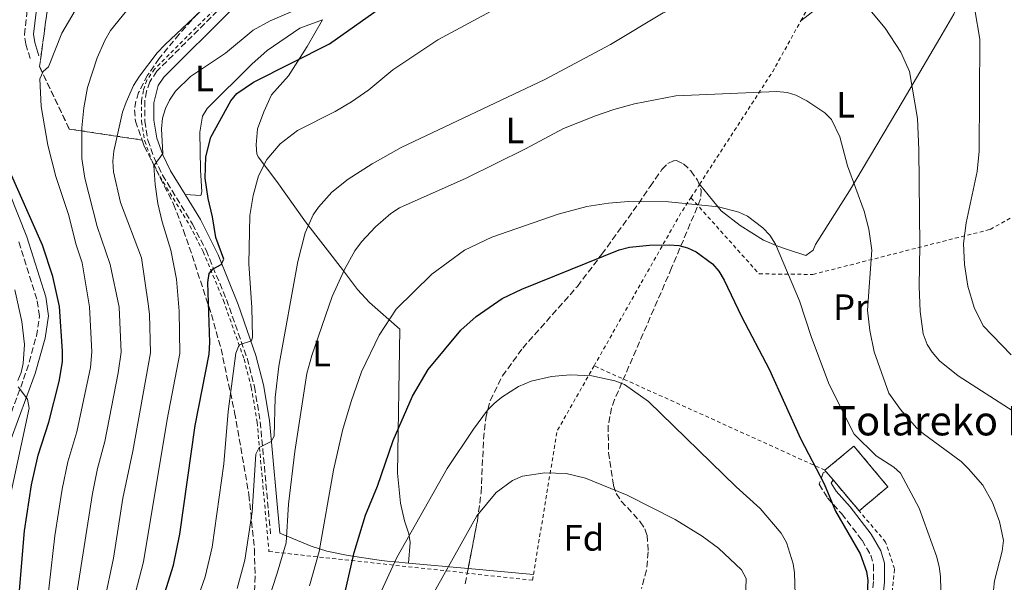
# Model space of a CAD drawing. Units: metres. Extents: x 600018 to 603443, y 4770806 to 4773170.
# Drawn here: x 600392 to 600660, y 4772426 to 4772580 of the extents above; entities that cross this region are included whole.
import ezdxf
from ezdxf.enums import TextEntityAlignment as Align

# ---------------------------------------------------------------- set-up
doc = ezdxf.new("R2010")
doc.units = ezdxf.units.M
doc.header["$MEASUREMENT"] = 0
doc.linetypes.add('DGN Style 2', pattern=[1.7399219301090239, 1.043953158065414, -0.6959687720436097])
doc.linetypes.add('DGN Style 3', pattern=[2.435890702152634, 1.739921930109024, -0.6959687720436097])
for name, color, linetype, lineweight in [('Camino', 7, 'DGN Style 3', 0), ('construcción   en ruinas', 1, 'Continuous', 0), ('contrucción  en ruinas', 1, 'DGN Style 3', 13), ('Curva de nivel directora', 30, 'Continuous', 30), ('Curva de nivel intermedia', 30, 'Continuous', 0), ('Etiqueta de uso rústico', 92, 'Continuous', 0), ('Etiqueta de zona arbolada', 92, 'Continuous', 0), ('Linea de separación interior de zonas arboladas', 92, 'DGN Style 3', 0), ('Línea de cambio de uso (parcela vista)', 92, 'Continuous', 0), ('Margen derecho', 7, 'Continuous', 0), ('Tela metálica o alambrada', 7, 'DGN Style 2', 0), ('Texto de Borda', 7, 'Continuous', 0), ('Zona arbolada', 92, 'DGN Style 3', 0)]:
    doc.layers.add(name, color=color, linetype=linetype, lineweight=lineweight)
doc.styles.add('Style-Arial', font='arial.ttf')

msp = doc.modelspace()

# ---------------------------------------------------------------- linework, layer by layer
at = {"layer": 'Camino', "color": 7, "linetype": 'DGN Style 3', "lineweight": 0}
for points in [[(600448.9600000015, 4772585.58, 441.9400000000024), (600429.0300000004, 4772565.710000002, 442.2599999999948), (600427.05, 4772562.820000002, 442.4499999999971), (600426.1700000016, 4772560.190000001, 442.699999999997), (600425.7199999979, 4772557.570000002, 442.9400000000024), (600425.6799999999, 4772552.060000001, 443.2200000000012), (600426.5499999993, 4772546.84, 444.0599999999978), (600428.3399999997, 4772541.800000002, 445.0700000000071), (600430.5599999992, 4772537.330000001, 446.050000000003), (600438.7399999978, 4772523.930000001, 448.4400000000023), (600442.4200000013, 4772516.760000001, 449.850000000006), (600447.9800000002, 4772503.360000002, 452.6100000000006), (600453.6399999998, 4772487.279999999, 456.199999999997), (600455.6299999991, 4772479.529999999, 457.8699999999955), (600457.2299999995, 4772469.920000001, 459.7200000000013), (600460.0300000003, 4772439.310000002, 463.8999999999942)], [(600394.4200000009, 4772569.140000001, 428.6699999999984), (600393.2600000009, 4772573.029999999, 427.8999999999942), (600392.8599999985, 4772575.670000002, 427.4600000000065), (600393.5899999995, 4772582.260000001, 426.4700000000012)], [(600385.0699999989, 4772461.130000002, 417.2299999999959), (600392.6399999994, 4772481.550000003, 420.2899999999936), (600394.1399999993, 4772486.210000001, 420.7499999999999), (600396.1199999996, 4772493.32, 420.8699999999953), (600396.9600000001, 4772498.810000001, 420.8699999999953), (600396.2600000005, 4772503.439999999, 420.8699999999953), (600391.1799999998, 4772519.560000001, 421.4100000000035)], [(600611.6400000004, 4772456.390000001, 474.0299999999989), (600610.9099999993, 4772455.939999999, 474.1300000000048), (600609.7699999994, 4772452.859999999, 474.1300000000048), (600612.0300000014, 4772449.150000001, 474.2200000000012), (600615.9299999997, 4772444.810000001, 474.2200000000012), (600621.4899999985, 4772437.560000001, 474.2200000000012), (600623.8700000012, 4772433.51, 474.3899999999996), (600624.64, 4772430.850000001, 474.5599999999977), (600624.649999999, 4772426.340000002, 474.7400000000054), (600624.0900000002, 4772421.84, 474.800000000003)]]:
    msp.add_polyline3d(points, dxfattribs=at)
at = {"layer": 'construcción   en ruinas', "color": 1, "linetype": 'Continuous', "lineweight": 0, "elevation": 478.3099999999977, "flags": 128}
msp.add_lwpolyline([(600628.5599999996, 4772452.189999999), (600620.6900000004, 4772445.600000001), (600613.5899999999, 4772454.07), (600611.6399999997, 4772456.390000001), (600611.3799999999, 4772456.699999999), (600619.25, 4772463.289999999), (600628.5599999996, 4772452.189999999)], close=True, dxfattribs=at)
at = {"layer": 'contrucción  en ruinas', "color": 1, "linetype": 'DGN Style 3', "lineweight": 13, "elevation": 478.3099999999977, "flags": 128}
for points in [[(600611.3799999999, 4772456.699999999), (600619.25, 4772463.289999999), (600628.5599999996, 4772452.189999999), (600620.6900000004, 4772445.600000001)], [(600611.6399999997, 4772456.390000001), (600611.3799999999, 4772456.699999999)], [(600613.5899999999, 4772454.07), (600611.6399999997, 4772456.390000001)], [(600620.6900000004, 4772445.600000001), (600613.5899999999, 4772454.07)]]:
    msp.add_lwpolyline(points, dxfattribs=at)
at = {"layer": 'Curva de nivel directora', "color": 30, "linetype": 'Continuous', "lineweight": 30, "flags": 128}
for points, elevation in [([(600426.6099999998, 4772408.620000001), (600433.5700000002, 4772430.76), (600435.2699999989, 4772439.27), (600439.4500000008, 4772468.920000002), (600443.3099999988, 4772488.439999999), (600443.4499999996, 4772491.630000001), (600442.94, 4772508.000000001), (600443.2799999998, 4772510.470000002), (600444.3899999984, 4772511.7), (600446.5699999998, 4772512.890000002), (600447.2400000005, 4772514.369999999), (600445.1199999994, 4772520.270000001), (600444.2299999996, 4772525.930000001), (600443.0400000005, 4772530.960000001), (600442.150000001, 4772536.480000002), (600442.3399999987, 4772542.270000001), (600443.7499999991, 4772547.650000001), (600449.1899999996, 4772557.570000002), (600450.8300000001, 4772559.590000002), (600455.3499999996, 4772562.670000002), (600476.0899999999, 4772573.160000001), (600491.3099999992, 4772583.900000001)], 450), ([(600391.209999999, 4772420.550000003), (600392.8699999996, 4772440.140000002), (600394.8099999998, 4772452.710000002), (600396.6000000002, 4772460.840000002), (600399.479999999, 4772469.800000002), (600402.2999999998, 4772480.890000001), (600403.2099999996, 4772486.28), (600403.2199999986, 4772489.220000002), (600402.4599999986, 4772501.400000001), (600400.5900000001, 4772509.619999999), (600397.8099999994, 4772518.130000001), (600388.6200000006, 4772538.890000002)], 425), ([(600480.4699999986, 4772423.84), (600482.829999999, 4772434.27), (600485.9600000004, 4772444.400000001), (600489.2100000004, 4772452.350000001), (600493.4900000008, 4772464.830000001), (600498.7500000002, 4772476.920000001), (600503.0799999997, 4772484.220000002), (600511.9600000001, 4772494.930000001), (600516.16, 4772498.680000001), (600523.25, 4772503.570000002), (600528.619999999, 4772506.160000003), (600555.2199999997, 4772516.870000001), (600558.0299999994, 4772517.660000003), (600563.480000001, 4772518.180000001), (600568.8299999998, 4772518.300000001), (600571.4400000006, 4772518.050000001), (600573.8700000001, 4772517.460000001), (600576.2300000006, 4772516.340000001), (600580.6999999987, 4772513.08), (600582.4299999987, 4772511.07), (600583.8500000002, 4772508.62), (600588.6099999989, 4772498.710000002)], 475), ([(600588.6099999989, 4772498.710000002), (600596.1300000004, 4772484.270000001), (600604.7000000001, 4772465.390000002), (600611.1299999984, 4772453), (600614.2099999984, 4772445.53), (600620.9699999999, 4772433.82), (600622.6699999986, 4772429.080000003), (600623.0499999986, 4772426.560000001), (600622.5099999999, 4772415.95)], 475)]:
    msp.add_lwpolyline(points, dxfattribs=dict(at, elevation=elevation))
at = {"layer": 'Curva de nivel intermedia', "color": 30, "linetype": 'Continuous', "lineweight": 0, "flags": 128}
for points, elevation in [([(600412.270000001, 4772409.4), (600417.1300000004, 4772432.649999999), (600419.7099999997, 4772449.100000001), (600422.420000001, 4772461.880000001), (600427.2700000014, 4772488.75), (600426.9900000019, 4772499.279999999), (600426.6499999999, 4772502.160000001), (600424.8100000004, 4772514.67), (600419.1100000007, 4772529.859999999), (600417.2100000008, 4772538.220000001), (600416.9900000017, 4772541.119999998), (600417.24, 4772543.880000001), (600419.6500000015, 4772554.46), (600420.6100000005, 4772557.2), (600422.6700000013, 4772561.749999999), (600424.2800000006, 4772564.319999999), (600429.0999999997, 4772570.709999999), (600431.1400000004, 4772572.899999999), (600457.7800000015, 4772598.039999999)], 440.0000000000001), ([(600433.5299999998, 4772402.869999999), (600442.2300000014, 4772427.57), (600444.1300000013, 4772435.720000001), (600447.3000000007, 4772458.439999999), (600448.51, 4772472.779999999), (600450.5300000006, 4772488.66), (600451.4800000006, 4772490.980000001), (600454.810000001, 4772492.029999998), (600455.1100000005, 4772493.05), (600454.9400000006, 4772501.130000001), (600454.1300000015, 4772513.07), (600454.4199999998, 4772526.279999998), (600455.2600000004, 4772531.759999999), (600456.74, 4772537.079999999), (600459.0500000011, 4772541.609999999), (600462.650000002, 4772545.880000001), (600467.3500000003, 4772549.48), (600477.65, 4772554.689999999), (600482.1200000005, 4772557.289999999), (600486.8300000001, 4772560.62), (600493.4400000017, 4772566.050000002), (600505.7400000019, 4772574.239999998), (600538.3200000018, 4772591.91)], 455.0000000000001), ([(600405.1000000006, 4772409.779999998), (600411.4100000005, 4772450.309999999), (600412.7699999994, 4772457.16), (600414.77, 4772464.519999999), (600418.4800000003, 4772483.26), (600419.2500000015, 4772488.910000001), (600418.7400000019, 4772501.230000001), (600416.2300000017, 4772512.869999999), (600412.7500000016, 4772523.25), (600409.3499999996, 4772536.509999999), (600408.5300000015, 4772541.829999999), (600408.5300000015, 4772550.26), (600409.0600000013, 4772555.67), (600410.0700000017, 4772561.189999999), (600412.7200000003, 4772569.349999998), (600414.77, 4772574.100000001), (600416.3800000015, 4772576.779999998), (600424.7300000021, 4772587.140000001)], 435), ([(600450.9000000017, 4772424.390000001), (600452.9800000003, 4772432.170000001), (600454.9899999998, 4772445.3), (600456.0200000004, 4772461.09), (600456.9000000008, 4772462.940000001), (600460.2200000001, 4772464.55), (600461.0400000004, 4772466.020000001), (600461.320000002, 4772476.55), (600462.3400000012, 4772485.12), (600467.5100000014, 4772513.699999999), (600469.4500000014, 4772521.529999998), (600471.6399999997, 4772526.470000001), (600473.1200000016, 4772528.569999999), (600476.7900000018, 4772532.640000001), (600481.2199999996, 4772536.199999998), (600487.7300000007, 4772540.409999999), (600495.7200000016, 4772544.83), (600534.9500000011, 4772563.449999999), (600552.8100000003, 4772573.01), (600567.2200000006, 4772581.609999998), (600572.3900000005, 4772583.56), (600588.6600000004, 4772587.9)], 460), ([(600396.4900000007, 4772397.850000001), (600401.1100000008, 4772438.76), (600403.1100000013, 4772451.51), (600404.6800000004, 4772458.999999999), (600407.1300000001, 4772467.16), (600410.8499999995, 4772484.769999999), (600411.2300000016, 4772489.060000001), (600410.6000000014, 4772501.31), (600408.5700000018, 4772513.359999999), (600406.9800000003, 4772518.25), (600404.9199999995, 4772526.52), (600401.4000000014, 4772536.96), (600399.2199999997, 4772545.439999999), (600397.4500000018, 4772556.039999997), (600397.0600000008, 4772563.609999998), (600397.9300000002, 4772565.62), (600399.4299999999, 4772566.869999999), (600403.0599999998, 4772576.060000001), (600408.5400000005, 4772585.41)], 430.0000000000001), ([(600419.4400000015, 4772409.01), (600425.3500000013, 4772431.71), (600431.82, 4772470.550000001), (600435.2900000013, 4772488.59), (600435.0800000011, 4772500.130000001), (600434.3500000001, 4772508.84), (600432.8000000012, 4772516.759999999), (600430.4100000019, 4772524.52), (600429.2400000005, 4772529.550000001), (600428.5000000007, 4772534.73), (600428.19, 4772539.83), (600430.6100000007, 4772543.189999999), (600430.3, 4772549.989999999), (600430.5500000003, 4772552.83), (600431.3300000004, 4772555.529999998), (600432.4200000013, 4772557.779999999), (600434.1, 4772560.189999999), (600438.1800000012, 4772564.240000002), (600447.7300000022, 4772570.570000002), (600455.2699999993, 4772576.869999999), (600459.9600000009, 4772579.42), (600466.9700000003, 4772582.489999998)], 445), ([(600624.0800000012, 4772581.939999999), (600627.8400000008, 4772577.439999999), (600632.070000002, 4772570.890000001), (600634.4600000014, 4772565.649999999), (600636.6400000007, 4772552.73), (600636.9900000016, 4772544.199999998), (600637.2900000013, 4772518.070000002), (600637.0400000009, 4772506.91), (600637.3800000006, 4772500.029999998), (600638.1800000007, 4772493.92), (600639.2600000004, 4772491.019999999), (600640.5900000003, 4772488.899999999), (600642.6500000011, 4772486.589999998), (600647.7100000016, 4772482.509999999), (600662.7800000012, 4772472.869999999)], 460), ([(600652.2600000001, 4772582.46), (600653.6399999993, 4772574.399999999)], 455.0000000000001), ([(600653.6399999993, 4772574.399999999), (600653.5000000007, 4772543.829999999), (600652.9199999997, 4772538.33), (600649.9400000002, 4772524.249999999), (600649.2000000002, 4772518.59), (600649.4600000017, 4772512.900000001), (600650.4100000017, 4772506.989999999), (600652.1100000005, 4772501.119999999), (600654.5700000013, 4772496.140000001), (600662.2400000002, 4772488.26)], 455.0000000000002), ([(600456.9500000001, 4772413.470000001), (600461.8400000007, 4772428.619999999), (600464.2600000014, 4772436.86), (600464.980000001, 4772447.399999999), (600466.6200000016, 4772461.789999999), (600469.97, 4772483.130000001), (600471.3100000012, 4772487.99), (600476.87, 4772504.119999999), (600480.2100000016, 4772511.52), (600483.0800000017, 4772516.630000002), (600484.8699999996, 4772519.039999999), (600488.6800000007, 4772523.179999998), (600492.8700000016, 4772526.8), (600495.27, 4772528.399999999), (600513.3900000006, 4772536.470000001), (600529.6700000018, 4772544.470000001), (600540.0200000006, 4772550), (600548.6900000009, 4772553.51), (600553.72, 4772555.26), (600559.4000000019, 4772556.750000001), (600570.6800000005, 4772558.970000001), (600598.2100000012, 4772560.109999998), (600601.040000001, 4772559.869999999), (600603.4200000014, 4772559.109999998), (600606.4500000002, 4772557.609999999), (600611.3400000007, 4772554.350000001), (600613.14, 4772552.48), (600615.390000001, 4772547.720000001), (600617.55, 4772539.88), (600622.0300000015, 4772527.499999999)], 465.0000000000001), ([(600470.6900000019, 4772425.080000001), (600473.3200000006, 4772434.470000001), (600477.1900000018, 4772456.670000001), (600479.7000000019, 4772467.59), (600482.0199999998, 4772475.439999999), (600484.8800000009, 4772483.570000002), (600489.6600000019, 4772493.569999998), (600494.3600000005, 4772500.659999999), (600504.0900000001, 4772510.21), (600512.9800000016, 4772516.83), (600520.4300000014, 4772520.349999999), (600538.5800000011, 4772526.67), (600546.3799999997, 4772528.719999999), (600552.2500000015, 4772529.640000001), (600557.75, 4772530.069999999), (600568.6700000011, 4772530.029999999), (600582.3500000006, 4772528.619999998), (600587.8900000014, 4772527.210000001), (600590.2100000016, 4772526.12), (600594.4500000017, 4772522.949999998), (600596.3499999995, 4772520.939999999), (600597.8700000015, 4772518.439999999), (600604.4200000007, 4772502.939999999), (600607.7000000018, 4772492.99), (600612.5000000009, 4772480.089999998), (600619.3000000002, 4772466.519999999), (600625.3300000008, 4772460.609999998), (600630.2000000011, 4772457.560000001), (600632.0300000019, 4772455.850000001), (600637.1200000013, 4772446.310000001)], 470), ([(600622.0300000015, 4772527.499999999), (600623.3900000006, 4772522.55), (600624.1799999997, 4772516.84), (600623.0100000006, 4772500.439999999), (600623.6200000008, 4772494.829999999), (600624.800000001, 4772489), (600628.8300000011, 4772477.71), (600632.0000000005, 4772473.249999999), (600636.3700000002, 4772468.269999999), (600638.2300000022, 4772466.599999999), (600648.5300000019, 4772459.08), (600650.5900000005, 4772457.109999998), (600654.4200000016, 4772452.58), (600657.0700000003, 4772447.84), (600658.9700000002, 4772442.720000001), (600660.0900000001, 4772437.48), (600659.7300000001, 4772434.59), (600657.6900000017, 4772426.509999999), (600657.3899999999, 4772423.909999999)], 465.0000000000002), ([(600391.0700000003, 4772481.199999999), (600391.940000002, 4772483.359999998), (600392.4800000007, 4772485.810000001), (600392.8600000007, 4772491.079999999), (600392.1000000008, 4772497.289999999), (600390.2200000009, 4772505.980000001)], 420), ([(600489.6500000008, 4772422.369999999), (600494.51, 4772432.83), (600508.2499999997, 4772457.199999998), (600515.4200000003, 4772467.939999998), (600519.2900000014, 4772473.07), (600521.0900000008, 4772474.95), (600523.1900000018, 4772476.680000001), (600527.7500000016, 4772479.539999999), (600531.2100000017, 4772480.989999999), (600536.6900000002, 4772482.33), (600541.7800000019, 4772482.769999999), (600547.740000001, 4772482.489999999), (600553.9700000003, 4772481.140000002), (600556.6300000002, 4772480.100000001), (600563.2400000019, 4772475.49), (600587.1700000018, 4772452.140000001), (600593.6600000004, 4772446.25), (600599.4600000007, 4772439.490000002), (600600.8900000014, 4772436.92), (600602.7000000017, 4772431.140000001), (600603.0599999994, 4772428.67), (600603.2000000002, 4772422.74)], 480.0000000000001), ([(600387.9099999998, 4772444.399999999), (600394.1500000004, 4772473.62), (600393.7100000001, 4772476.069999999), (600391.1100000006, 4772479.519999999)], 420), ([(600502.6200000015, 4772419.679999998), (600516.3200000009, 4772444.279999998), (600521.6200000006, 4772450.600000001), (600526.0500000007, 4772453.900000001), (600528.7799999998, 4772455.109999998), (600534.8799999997, 4772456.009999999), (600540.7000000001, 4772455.83), (600546.0399999999, 4772454.489999999), (600557.360000001, 4772449.929999999), (600570.4400000013, 4772443.25), (600577.8900000012, 4772438.720000001), (600582.29, 4772435.449999999), (600588.5900000011, 4772429.5), (600589.8200000004, 4772427.09), (600589.6600000017, 4772421.560000001)], 485), ([(600637.1200000013, 4772446.310000001), (600641.8200000019, 4772433.239999999), (600642.5100000004, 4772430.430000001), (600642.8900000004, 4772427.630000001), (600643.190000002, 4772416.619999998)], 470)]:
    msp.add_lwpolyline(points, dxfattribs=dict(at, elevation=elevation))
at = {"layer": 'Linea de separación interior de zonas arboladas', "color": 92, "linetype": 'DGN Style 3', "lineweight": 0}
msp.add_polyline3d([(600424.9699999997, 4772546.890000001, 447.929999999993), (600405.0999999996, 4772549.890000001, 437.0299999999989), (600396.9800000006, 4772566.930000001, 431.8699999999953), (600401.4299999997, 4772599.460000001, 425.2700000000041), (600423.2599999999, 4772637.529999999, 422.3999999999942), (600456.5099999999, 4772664.949999999, 420.679999999993), (600488.6299999999, 4772678.859999999, 421.25), (600540.0800000001, 4772688.310000001, 424.4100000000035), (600594.9600000001, 4772694.529999999, 435.4499999999971)], dxfattribs=at)
at = {"layer": 'Línea de cambio de uso (parcela vista)', "color": 92, "linetype": 'Continuous', "lineweight": 0, "extrusion": (-0.1251559621061062, 0.01137097995779709, 0.9920719157218867), "elevation": -20410.34366436471, "flags": 128}
msp.add_lwpolyline([(-4807189.447847714, 164959.0920313775), (-4807189.447847714, 164975.6041346008)], dxfattribs=at)
at = {"layer": 'Línea de cambio de uso (parcela vista)', "color": 92, "linetype": 'Continuous', "lineweight": 0, "extrusion": (-0.1251570655537254, 0.01137139731317613, 0.9920717717308192), "elevation": -20409.01457053136, "flags": 128}
msp.add_lwpolyline([(-4807189.865557071, 164963.5965786183), (-4807189.86555707, 164981.6188061401)], dxfattribs=at)
at = {"layer": 'Línea de cambio de uso (parcela vista)', "color": 92, "linetype": 'Continuous', "lineweight": 0}
for points in [[(600577.1600000003, 4772534.82, 471.6000000000058), (600583.04, 4772527.51, 471.7200000000012), (600588.2100000001, 4772523.539999999, 471.7899999999936), (600594.5899999999, 4772519.560000001, 471.8099999999977), (600598.5499999998, 4772517.9, 471.6199999999953), (600600.8799999999, 4772517.08, 471.2100000000065), (600606.1600000003, 4772515.390000001, 469.6900000000023), (600608.1799999997, 4772516.84, 468.9199999999983), (600608.7699999996, 4772518.390000001, 468.8300000000018), (600618.0999999996, 4772532.99, 466.3000000000029), (600632.6900000004, 4772557.689999999, 461.4700000000012), (600642.75, 4772574.730000001, 458.8099999999977), (600646.5700000003, 4772581.25, 457.4499999999971), (600650.7800000003, 4772590.02, 455.4499999999971), (600651.2699999996, 4772592.439999999, 454.9400000000023), (600651.2400000002, 4772594.560000001, 454.5), (600651.0300000003, 4772597.039999999, 454.1600000000035), (600650.3799999999, 4772599.449999999, 454.0200000000041), (600646.5099999999, 4772607.789999999, 453.8300000000018), (600645.6699999999, 4772608.619999999, 453.8300000000018), (600636.5800000001, 4772603.17, 456.2100000000065), (600631.4800000006, 4772599.640000001, 457.0800000000018), (600611.5999999996, 4772584.689999999, 460.4400000000023), (600604.7999999998, 4772579.460000001, 460.6100000000006)], [(600474.2599999999, 4772579.76, 448.6900000000023), (600467.9900000002, 4772577.42, 448.5899999999965), (600459.1399999997, 4772571.310000001, 447.6900000000023), (600454.9699999997, 4772567.619999999, 447.8699999999953), (600442.75, 4772555.539999999, 448.8800000000047), (600441.4500000002, 4772553.380000001, 448.8800000000047), (600440.7699999996, 4772549.08, 448.8800000000047), (600440.9199999999, 4772538.76, 449.070000000007), (600441.2400000002, 4772532.74, 449.5500000000029), (600440.9699999997, 4772531.779999999, 449.2599999999948), (600436.7300000006, 4772532.02, 447.2200000000012)], [(600497.6600000003, 4772431.33, 482.1199999999953), (600498.1100000005, 4772436.980000001, 481.070000000007), (600497.79, 4772439.359999999, 480.4799999999959), (600496.6399999997, 4772442.880000001, 479.5399999999936), (600495.5499999998, 4772447.680000001, 478.6499999999942), (600494.6799999997, 4772455.91, 477.3300000000018), (600495.29, 4772495.27, 471.2200000000012), (600487, 4772502.539999999, 468.1600000000035), (600483.7599999999, 4772506.029999999, 466.6699999999983), (600479.6299999999, 4772511.560000001, 464.429999999993), (600469.5899999999, 4772524.539999999, 459.8399999999965), (600461.79, 4772535.560000001, 456.2100000000065), (600456.6399999997, 4772542.289999999, 454.4199999999983), (600456.2599999999, 4772543.09, 454.3000000000029), (600456.1100000005, 4772545.539999999, 453.820000000007), (600456.4900000002, 4772549.980000001, 452.570000000007), (600458.2100000001, 4772554.609999999, 451.8099999999977), (600460.3099999996, 4772559.25, 451.429999999993), (600464.9800000006, 4772564.42, 450.4700000000012), (600470.0599999996, 4772572.470000001, 449.1300000000047), (600474.2599999999, 4772579.76, 448.6900000000023)], [(600462.5300000003, 4772439.529999999, 463.8999999999942), (600471.1200000001, 4772435.99, 469.4400000000023), (600475.4000000004, 4772434.609999999, 471.6300000000047), (600481.2199999997, 4772433.439999999, 474.1300000000047), (600489.6399999997, 4772432.17, 479.6900000000023), (600491.8300000001, 4772431.9, 480.8800000000047), (600494.1399999997, 4772431.65, 481.679999999993), (600497.6600000003, 4772431.33, 482.1199999999953)]]:
    msp.add_polyline3d(points, dxfattribs=at)
at = {"layer": 'Margen derecho', "color": 7, "linetype": 'Continuous', "lineweight": 0}
for points in [[(600396.8099999981, 4772569.86, 428.6699999999984), (600395.6999999994, 4772573.57, 427.8999999999942), (600395.3700000008, 4772575.790000002, 427.4600000000065), (600396.0500000003, 4772581.840000001, 426.4700000000012)], [(600449.5599999983, 4772582.650000002, 441.9600000000065), (600430.8900000001, 4772564.03, 442.2599999999948), (600429.3299999977, 4772561.740000002, 442.4499999999971), (600428.170000002, 4772557.050000003, 442.9499999999973), (600428.170000002, 4772552.290000002, 443.2200000000012), (600428.979999999, 4772547.440000001, 444.0599999999978), (600430.6299999986, 4772542.810000002, 445.0700000000071), (600432.7600000009, 4772538.51, 446.050000000003), (600436.7300000006, 4772532.020000001, 447.2200000000012)], [(600386.6900000017, 4772458.36, 417.1199999999953), (600395.7999999999, 4772483.100000001, 420.570000000007), (600398.5499999992, 4772492.730000001, 420.8699999999953), (600399.4600000011, 4772498.859999999, 420.8699999999953), (600398.6799999989, 4772504.050000002, 420.8699999999953), (600393.5300000012, 4772520.410000001, 421.4100000000035), (600388.7699999983, 4772532.34, 421.3399999999965)], [(600436.7300000006, 4772532.020000001, 447.2200000000012), (600440.9100000004, 4772525.189999999, 448.4400000000023), (600445.7099999995, 4772515.560000001, 450.3000000000029), (600451.19, 4772501.960000002, 453.1000000000058), (600456.0399999982, 4772487.99, 456.199999999997), (600458.0699999998, 4772480.040000002, 457.8699999999955), (600459.7100000005, 4772470.24, 459.7200000000013), (600462.5300000013, 4772439.530000002, 463.8999999999942)], [(600613.5899999993, 4772454.070000002, 474.0299999999989), (600613.0899999987, 4772453.180000002, 474.1300000000048), (600614.4499999998, 4772450.95, 474.2200000000012), (600618.2399999985, 4772446.730000001, 474.2200000000012), (600623.9800000007, 4772439.230000001, 474.2200000000012), (600626.6499999972, 4772434.700000001, 474.3899999999996), (600627.6399999997, 4772431.27, 474.5599999999977), (600627.6499999987, 4772426.16, 474.7400000000054), (600627.0499999997, 4772421.310000002, 474.800000000003)]]:
    msp.add_polyline3d(points, dxfattribs=at)
at = {"layer": 'Tela metálica o alambrada', "color": 7, "linetype": 'DGN Style 2', "lineweight": 0, "extrusion": (0.08086801827544862, 0.1456517897760331, 0.9860253139525578), "elevation": 744160.1615991521, "flags": 128}
msp.add_lwpolyline([(1791583.64663116, -4401669.539209108), (1791583.64663116, -4401673.320822521)], dxfattribs=at)
at = {"layer": 'Tela metálica o alambrada', "color": 7, "linetype": 'DGN Style 2', "lineweight": 0, "extrusion": (0.08982518859783598, 0.1433114549535517, 0.9855928481743663), "elevation": 738370.2473175141, "flags": 128}
msp.add_lwpolyline([(2025741.084312018, -4299879.555572913), (2025740.526086061, -4299916.803866616), (2025741.372056885, -4299932.826545336)], dxfattribs=at)
at = {"layer": 'Tela metálica o alambrada', "color": 7, "linetype": 'DGN Style 2', "lineweight": 0, "extrusion": (0.0914194123886696, 0.1411454525314722, 0.9857588205378619), "elevation": 728990.4579358371, "flags": 128}
msp.add_lwpolyline([(2090405.8124085, -4270423.880082091), (2090405.812408499, -4270428.339981193)], dxfattribs=at)
at = {"layer": 'Tela metálica o alambrada', "color": 7, "linetype": 'DGN Style 2', "lineweight": 0, "extrusion": (0.3107864541598307, -0.007844168161652279, 0.9504473940921776), "elevation": 149662.5016199353, "flags": 128}
msp.add_lwpolyline([(4786118.639951499, -456007.7141861395), (4786160.842673711, -456031.4528347529), (4786165.221950298, -456034.2834595198)], dxfattribs=at)
at = {"layer": 'Tela metálica o alambrada', "color": 7, "linetype": 'DGN Style 2', "lineweight": 0, "extrusion": (0.04275535677634931, 0.1503616651046747, 0.9877061046353195), "elevation": 743749.757042438, "flags": 128}
msp.add_lwpolyline([(727662.8988378469, -4696174.280573913), (727667.3805431752, -4696214.262082353), (727662.5423939661, -4696234.348792195)], dxfattribs=at)
at = {"layer": 'Tela metálica o alambrada', "color": 7, "linetype": 'DGN Style 2', "lineweight": 0, "extrusion": (-0.4104652940064008, -0.9115974426223072, 0.02254650794931037), "elevation": -4597078.731938431, "flags": 128}
msp.add_lwpolyline([(-1411770.923454505, 104149.8975792642), (-1411808.909571416, 104154.9588658677), (-1411840.097286514, 104154.7288073857)], dxfattribs=at)
at = {"layer": 'Tela metálica o alambrada', "color": 7, "linetype": 'DGN Style 2', "lineweight": 0}
for points in [[(600448.3600000005, 4772586.210000001, 441.9400000000023), (600428.3600000005, 4772566.27, 442.2599999999948), (600426.2699999996, 4772563.210000001, 442.4499999999971), (600425.3300000001, 4772560.4, 442.6999999999971), (600424.8499999996, 4772557.65, 442.9400000000023), (600424.8099999996, 4772551.99, 443.2200000000012), (600425.7100000001, 4772546.619999999, 444.0599999999977), (600427.54, 4772541.460000001, 445.070000000007), (600429.7999999998, 4772536.91, 446.0500000000029), (600437.9900000002, 4772523.51, 448.4400000000023), (600441.6299999999, 4772516.4, 449.8500000000058), (600447.1699999999, 4772503.050000001, 452.6100000000006), (600452.8099999996, 4772487.02, 456.1999999999971), (600454.7800000003, 4772479.350000001, 457.8699999999953), (600456.3700000001, 4772469.810000001, 459.7200000000012), (600459.5999999996, 4772434.49, 464.5399999999936), (600531.5199999996, 4772426.640000001, 489.820000000007), (600531.7800000003, 4772428.230000001, 489.570000000007)], [(600574.7699999996, 4772531.130000001, 471.9199999999983), (600593.3899999997, 4772510.33, 473.4499999999971), (600608.0800000001, 4772510.17, 469.9100000000035), (600656.4900000002, 4772522.49, 454.25), (600692.5700000003, 4772542.630000001, 442.7899999999936)], [(600681.3499999996, 4772365.350000001, 483.0899999999965), (600670.6900000004, 4772368.050000001, 482.3300000000018), (600648.4299999997, 4772376.529999999, 480.1399999999995), (600630.8399999999, 4772384.560000001, 477.8399999999965), (600625.1900000004, 4772390.970000001, 477.0800000000018), (600624.5499999998, 4772397.9, 476.6999999999971), (600626.4000000004, 4772409.25, 475.6499999999942), (600629.5599999996, 4772421.689999999, 474.6000000000058), (600630.3600000005, 4772429.810000001, 474.8800000000047), (600627.9299999997, 4772437.08, 474.6900000000023), (600620.6900000004, 4772445.600000001, 474.7899999999936)]]:
    msp.add_polyline3d(points, dxfattribs=at)
at = {"layer": 'Zona arbolada', "color": 92, "linetype": 'DGN Style 3', "lineweight": 0}
for points in [[(600594.9600000001, 4772694.529999999, 435.4499999999971), (600595.3700000001, 4772693.02, 436.0399999999936), (600595.6699999999, 4772687.710000001, 437.179999999993), (600594.54, 4772685.640000001, 437.4700000000012), (600581.3300000001, 4772678.050000001, 438.1699999999983), (600552.6699999999, 4772662.91, 439.6100000000006), (600523.2599999999, 4772646.24, 441.0099999999948), (600503.8799999999, 4772634.789999999, 441.9499999999971), (600493.1500000004, 4772627.680000001, 442.4900000000052), (600479.5, 4772616.800000001, 443.2400000000052), (600447.1799999997, 4772588.279999999, 445.1499999999942), (600440.2199999997, 4772581.430000001, 445.6199999999953), (600435.1100000005, 4772575.82, 445.9799999999959), (600429.6600000003, 4772569.130000001, 446.3699999999953), (600426.4699999997, 4772564.59, 446.6399999999995), (600424.0300000003, 4772559.859999999, 446.9600000000065), (600423.2599999999, 4772557.480000001, 447.1300000000047), (600422.9000000004, 4772555.119999999, 447.3000000000029), (600423.1500000004, 4772552.060000001, 447.5200000000041), (600424.9699999997, 4772546.890000001, 447.929999999993)], [(600440.2199999997, 4772581.430000001, 445.6199999999953), (600435.1100000005, 4772575.82, 445.9799999999959), (600429.6600000003, 4772569.130000001, 446.3699999999953), (600426.4699999997, 4772564.59, 446.6399999999995), (600424.0300000003, 4772559.859999999, 446.9600000000065), (600423.2599999999, 4772557.480000001, 447.1300000000047), (600422.9000000004, 4772555.119999999, 447.3000000000029), (600423.1500000004, 4772552.060000001, 447.5200000000041), (600424.9699999997, 4772546.890000001, 447.929999999993), (600405.0999999996, 4772549.890000001, 437.0299999999989), (600396.9800000006, 4772566.930000001, 431.8699999999953), (600401.4299999997, 4772599.460000001, 425.2700000000041)], [(600401.4299999997, 4772599.460000001, 425.2700000000041), (600396.9800000006, 4772566.930000001, 431.8699999999953), (600405.0999999996, 4772549.890000001, 437.0299999999989), (600424.9699999997, 4772546.890000001, 447.929999999993), (600425.5499999998, 4772545.25, 448.070000000007), (600433.5700000003, 4772529.369999999, 449.7599999999948), (600436.29, 4772522.220000001, 450.75), (600438.6200000001, 4772515.369999999, 452.3999999999942), (600443.8899999997, 4772499.24, 457.4799999999959), (600446.5300000003, 4772489.83, 459.5200000000041), (600450.2400000002, 4772472.460000001, 461.3699999999953), (600454.1399999997, 4772450, 464), (600455.6299999999, 4772435.140000001, 465.9499999999971), (600455.8300000001, 4772427.730000001, 466.7799999999989), (600455.6200000001, 4772422.65, 467.2200000000012)], [(600424.9699999997, 4772546.890000001, 447.929999999993), (600425.5499999998, 4772545.25, 448.070000000007), (600433.5700000003, 4772529.369999999, 449.7599999999948), (600436.29, 4772522.220000001, 450.75), (600438.6200000001, 4772515.369999999, 452.3999999999942), (600443.8899999997, 4772499.24, 457.4799999999959), (600446.5300000003, 4772489.83, 459.5200000000041), (600450.2400000002, 4772472.460000001, 461.3699999999953), (600454.1399999997, 4772450, 464), (600455.6299999999, 4772435.140000001, 465.9499999999971), (600455.8300000001, 4772427.730000001, 466.7799999999989), (600455.6200000001, 4772422.65, 467.2200000000012)], [(600513.1699999999, 4772425.710000001, 492.0500000000029), (600516.5099999999, 4772442.9, 489.2799999999989), (600517.5, 4772450.560000001, 487.9700000000012), (600518.1799999997, 4772465.220000001, 484.8000000000029), (600518.7699999996, 4772470.960000001, 483.6600000000035), (600520, 4772475.720000001, 482.9199999999983), (600523.3399999999, 4772482.460000001, 482.1199999999953), (600528.8700000001, 4772490.060000001, 481.5399999999936), (600543.79, 4772506.91, 481.2100000000065), (600550.4600000001, 4772515.689999999, 480.6100000000006), (600560.5199999996, 4772529.560000001, 478.7899999999936), (600563.6500000004, 4772534.24, 477.429999999993), (600566.8799999999, 4772538.850000001, 475.5200000000041), (600568.5, 4772540.460000001, 474.8000000000029), (600570.1100000005, 4772541.25, 474.4600000000065), (600570.8799999999, 4772541.26, 474.4799999999959), (600572.7300000006, 4772540.359999999, 474.6999999999971), (600574.7800000003, 4772538.439999999, 474.9199999999983), (600576.5599999996, 4772535.92, 475.1600000000035), (600577.5899999999, 4772533.210000001, 475.3999999999942), (600577.4299999997, 4772530.789999999, 475.6300000000047), (600569.5199999996, 4772511.960000001, 477.6399999999995), (600564.6699999999, 4772500.720000001, 479.5599999999977), (600560.7800000003, 4772491.800000001, 481.7400000000052), (600553.9600000001, 4772476.039999999, 486.25), (600553.1299999999, 4772473.74, 486.9100000000035), (600552.2199999997, 4772468.960000001, 488.2400000000052), (600552.2699999996, 4772461.560000001, 490.2700000000041), (600553.6200000001, 4772452.5, 492.8399999999965), (600554.4000000004, 4772450.310000001, 493.5800000000018), (600555.7800000003, 4772448.289999999, 494.3999999999942), (600560.9699999997, 4772442.619999999, 496.7899999999936), (600562.2300000006, 4772440.67, 497.3800000000047), (600562.8099999996, 4772438.930000001, 497.7200000000012), (600563.1399999997, 4772434.380000001, 498.1100000000006), (600562.6399999997, 4772429.430000001, 498.1199999999953), (600561.2599999999, 4772424.359999999, 497.9499999999971)], [(600513.9740000004, 4772429.847800001, 491.3831999999966), (600516.5099999999, 4772442.9, 489.2799999999989), (600517.5, 4772450.560000001, 487.9700000000012), (600518.1799999997, 4772465.220000001, 484.8000000000029), (600518.7699999996, 4772470.960000001, 483.6600000000035), (600520, 4772475.720000001, 482.9199999999983), (600523.3399999999, 4772482.460000001, 482.1199999999953), (600528.8700000001, 4772490.060000001, 481.5399999999936), (600543.79, 4772506.91, 481.2100000000065), (600550.4600000001, 4772515.689999999, 480.6100000000006), (600560.5199999996, 4772529.560000001, 478.7899999999936), (600563.6500000004, 4772534.24, 477.429999999993), (600566.8799999999, 4772538.850000001, 475.5200000000041), (600568.5, 4772540.460000001, 474.8000000000029), (600570.1100000005, 4772541.25, 474.4600000000065), (600570.8799999999, 4772541.26, 474.4799999999959), (600572.7300000006, 4772540.359999999, 474.6999999999971), (600574.7800000003, 4772538.439999999, 474.9199999999983), (600576.5599999996, 4772535.92, 475.1600000000035), (600577.5899999999, 4772533.210000001, 475.3999999999942), (600577.4299999997, 4772530.789999999, 475.6300000000047), (600569.5199999996, 4772511.960000001, 477.6399999999995), (600564.6699999999, 4772500.720000001, 479.5599999999977), (600560.7800000003, 4772491.800000001, 481.7400000000052), (600553.9600000001, 4772476.039999999, 486.25), (600553.1299999999, 4772473.74, 486.9100000000035), (600552.2199999997, 4772468.960000001, 488.2400000000052), (600552.2699999996, 4772461.560000001, 490.2700000000041), (600553.6200000001, 4772452.5, 492.8399999999965), (600554.4000000004, 4772450.310000001, 493.5800000000018), (600555.7800000003, 4772448.289999999, 494.3999999999942), (600560.9699999997, 4772442.619999999, 496.7899999999936), (600562.2300000006, 4772440.67, 497.3800000000047), (600562.8099999996, 4772438.930000001, 497.7200000000012), (600563.1399999997, 4772434.380000001, 498.1100000000006), (600562.6399999997, 4772429.430000001, 498.1199999999953), (600561.2599999999, 4772424.359999999, 497.9499999999971)], [(600513.1699999999, 4772425.710000001, 492.0500000000029), (600513.9740000004, 4772429.847800001, 491.3831999999966)]]:
    msp.add_polyline3d(points, dxfattribs=at)

# ---------------------------------------------------------------- texts
at = {"layer": 'Etiqueta de uso rústico', "color": 92, "linetype": 'Continuous', "lineweight": 0, "style": 'Style-Arial'}
for s, p in [('L', (600441.9814203803, 4772563.710010001, 445.75)), ('L', (600617.0214203774, 4772556.540010002, 464.0800000000018)), ('L', (600526.7614203807, 4772549.510009999, 462.8800000000047)), ('Pr', (600618.4354566111, 4772501.220010001, 467.0899999999965)), ('L', (600473.9614203791, 4772488.56001, 465.3899999999995))]:
    msp.add_text(s, height=7.000000000000002, dxfattribs=at).set_placement(p, align=Align.MIDDLE_CENTER)
at = {"layer": 'Etiqueta de zona arbolada', "color": 92, "linetype": 'Continuous', "lineweight": 0, "style": 'Style-Arial'}
msp.add_text('Fd', height=7.000000000000002, dxfattribs=at).set_placement((600545.557441365, 4772438.230010001, 487.3099999999977), align=Align.MIDDLE_CENTER)
at = {"layer": 'Texto de Borda', "color": 7, "linetype": 'Continuous', "lineweight": 0, "style": 'Style-Arial'}
msp.add_text('Tolareko Borda', height=8, dxfattribs=at).set_placement((600613.3099999982, 4772466.210000002, 472.0200000000041))

doc.saveas('drawing.dxf')
